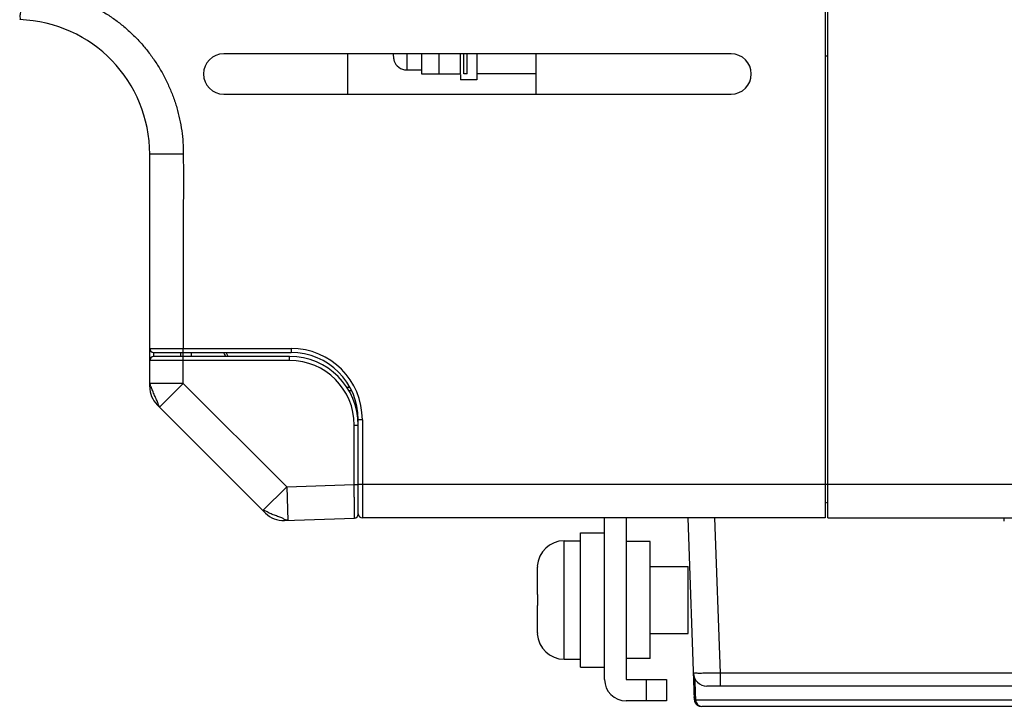
# Model space of a CAD drawing. Units: inches. Extents: x 0 to 34, y 0 to 22.
# Drawn here: x 12.4 to 14.6, y 7.7 to 9.2 of the extents above; entities that cross this region are included whole.
import ezdxf

# ---------------------------------------------------------------- set-up
doc = ezdxf.new("R2010")
doc.units = ezdxf.units.IN
doc.header["$LTSCALE"] = 1.87
doc.header["$MEASUREMENT"] = 0
doc.layers.get('0').update_dxf_attribs({"linetype": 'CONTINUOUS'})

msp = doc.modelspace()

# ---------------------------------------------------------------- linework, layer by layer
at = {"color": 7, "linetype": 'Continuous'}
for p, q in [((14.1969, 15.3413), (14.1969, 8.0775)), ((14.2028, 8.0775), (14.2028, 15.3413)), ((13.9902, 9.0962), (12.877, 9.0962)), ((13.1487, 9.0962), (13.1487, 9.0077)), ((13.2491, 9.0962), (13.2491, 9.0917)), ((13.2786, 9.0962), (13.2786, 9.0608)), ((13.3111, 9.0962), (13.3111, 9.0519)), ((13.3495, 9.0519), (13.3495, 9.0962)), ((13.3967, 9.0519), (13.3967, 9.0962)), ((13.404, 9.0519), (13.404, 9.0962)), ((13.4115, 9.0519), (13.4115, 9.0962)), ((13.4321, 9.0962), (13.4321, 9.0387)), ((13.5621, 9.0962), (13.5621, 9.0077)), ((13.2508, 9.0815), (13.2504, 9.0815)), ((14.2028, 9.0909), (14.1969, 9.0909)), ((13.2786, 9.0608), (13.3111, 9.0608)), ((13.3111, 9.0519), (13.3967, 9.0519)), ((13.4115, 9.0519), (13.404, 9.0519)), ((13.5621, 9.0519), (13.4321, 9.0519)), ((13.3967, 9.0511), (13.3967, 9.0387)), ((13.4321, 9.0387), (13.3967, 9.0387)), ((12.877, 9.0077), (13.9902, 9.0077)), ((12.7146, 8.3655), (12.7146, 8.876)), ((12.7656, 8.8759), (12.7146, 8.876)), ((12.7884, 8.876), (12.7656, 8.8759)), ((12.7146, 8.4496), (13.0247, 8.4496)), ((12.7884, 8.3728), (12.7884, 8.4496)), ((13.0247, 8.4496), (13.0247, 8.4407)), ((12.7235, 8.4319), (12.7235, 8.4407)), ((12.7235, 8.4407), (13.0247, 8.4407)), ((13.0217, 8.4319), (12.7235, 8.4319)), ((12.7825, 8.4407), (12.7825, 8.4319)), ((12.8062, 8.4319), (12.8062, 8.4407)), ((13.0217, 8.423), (13.0217, 8.4319)), ((13.0217, 8.423), (12.7146, 8.423)), ((12.7884, 8.3728), (12.7146, 8.3728)), ((12.7884, 8.3728), (12.7362, 8.3206)), ((12.7884, 8.3728), (13.0153, 8.1459)), ((13.1539, 8.3637), (13.1467, 8.3637)), ((13.1568, 8.3566), (13.1511, 8.3566)), ((12.7311, 8.3258), (12.9686, 8.0883)), ((13.1634, 8.1511), (13.1634, 8.2813)), ((13.1634, 8.2813), (13.1723, 8.2813)), ((13.1723, 8.0861), (13.1723, 8.2931)), ((13.1812, 8.2931), (13.1723, 8.2931)), ((13.1812, 8.2931), (13.1812, 8.0775)), ((13.0153, 8.1459), (12.9631, 8.0937)), ((13.0153, 8.1459), (13.1634, 8.1511)), ((13.0153, 8.1459), (13.0179, 8.0721)), ((13.1634, 8.1511), (13.1723, 8.1511)), ((13.1723, 8.1514), (16.2432, 8.1514)), ((14.2028, 8.11), (14.1969, 8.1111)), ((13.0102, 8.0719), (13.1637, 8.0772)), ((14.1969, 8.0775), (13.1812, 8.0775)), ((13.7126, 7.7232), (13.7126, 8.0775)), ((13.7599, 8.0775), (13.7599, 7.7232)), ((13.9097, 7.6785), (13.8957, 8.0775)), ((13.9666, 7.7369), (13.9547, 8.0775)), ((14.2028, 8.0775), (16.2432, 8.0775)), ((14.5896, 8.0702), (14.5896, 8.0775)), ((13.6595, 7.7498), (13.6595, 8.0451)), ((13.6595, 8.0451), (13.7126, 8.0451)), ((13.6241, 7.7675), (13.6241, 8.0273)), ((13.6241, 8.0273), (13.6595, 8.0273)), ((13.8125, 8.0259), (13.7599, 8.0259)), ((13.8125, 7.769), (13.8125, 8.0259)), ((13.565, 7.9673), (13.565, 7.9092)), ((13.5651, 7.9712), (13.5651, 7.9712)), ((13.8125, 7.9712), (13.8957, 7.9712)), ((13.8957, 7.8236), (13.8957, 7.9712)), ((13.565, 7.9092), (13.5651, 7.9092)), ((13.565, 7.8856), (13.565, 7.8275)), ((13.5651, 7.8856), (13.565, 7.8856)), ((13.5651, 7.8236), (13.5651, 7.8236)), ((13.8125, 7.8236), (13.8957, 7.8236)), ((13.6241, 7.7675), (13.6595, 7.7675)), ((13.8125, 7.769), (13.7599, 7.769)), ((13.6595, 7.7498), (13.7126, 7.7498)), ((13.9666, 7.7084), (13.9666, 7.7369)), ((14.9512, 7.7369), (13.9666, 7.7369)), ((13.7599, 7.7232), (13.8485, 7.7232)), ((13.8042, 7.7232), (13.8042, 7.676)), ((13.8485, 7.7232), (13.8485, 7.676)), ((14.991, 7.7084), (13.9371, 7.7084)), ((13.8485, 7.676), (13.7599, 7.676)), ((15.0613, 7.6773), (13.912, 7.6773)), ((13.9224, 7.6644), (13.9263, 7.6641)), ((16.5148, 7.6641), (13.9263, 7.6641))]:
    msp.add_line(p, q, dxfattribs=at)
for centre, radius, start, end in [((12.4193, 8.876), 0.2953, 0, 88), ((12.877, 9.0519), 0.0443, 90, 270), ((13.9902, 9.0519), 0.0443, 270, 90), ((13.2786, 9.0903), 0.0295, 197.4576, 270), ((12.7235, 8.4496), 0.00886, 180, 269.9999), ((13.0247, 8.2931), 0.1565, 0, 90), ((12.7235, 8.423), 0.00886, 90, 180), ((13.0099, 8.5042), 0.1476, 205.4257, 209.2822), ((13.0217, 8.2813), 0.1506, 0, 90), ((13.0247, 8.2931), 0.1476, 0, 90), ((13.0217, 8.2813), 0.1417, 0, 90), ((12.7707, 8.3655), 0.0561, 180, 225), ((13.0082, 8.1279), 0.0561, 225, 272), ((13.1634, 8.0861), 0.00886, 272, 360), ((13.1812, 8.0864), 0.00886, 180, 270), ((13.6241, 7.9683), 0.0591, 90, 177.0321), ((13.6241, 7.8265), 0.0591, 182.9679, 270), ((13.9371, 7.738), 0.0295, 182, 270), ((13.7599, 7.7232), 0.0472, 180, 270)]:
    msp.add_arc(centre, radius, start, end, dxfattribs=at)
for points, start_tangent, end_tangent in [([(12.4321, 9.2403), (12.4317, 9.2189), (12.4312, 9.1996), (12.4306, 9.1843), (12.4301, 9.1744), (12.4296, 9.1711)], (-0.016271, -0.999868), (-0.999391, 0.034899)), ([(12.4321, 9.2403), (12.4574, 9.239), (12.4827, 9.2359), (12.5077, 9.231), (12.5324, 9.2243), (12.5565, 9.2159), (12.58, 9.2058), (12.6027, 9.1941), (12.6246, 9.1807), (12.6455, 9.1659), (12.6653, 9.1496), (12.6839, 9.1319), (12.7013, 9.1129), (12.7173, 9.0928), (12.7318, 9.0715), (12.7448, 9.0493), (12.7562, 9.0262), (12.7659, 9.0024), (12.774, 8.9779), (12.7803, 8.9529), (12.7848, 8.9274), (12.7875, 8.9018), (12.7884, 8.876)], (0.999868, -0.01627), (0.000002, -1)), ([(13.2491, 9.0917), (13.2493, 9.0882)], (0, -1), (0.112835, -0.993614)), ([(13.2493, 9.0882), (13.2494, 9.0872)], (0.112835, -0.993614), (0.146867, -0.989156)), ([(13.2494, 9.0872), (13.2499, 9.0848)], (0.146867, -0.989156), (0.224722, -0.974423)), ([(13.2499, 9.0848), (13.2508, 9.0815)], (0.224722, -0.974423), (0.333754, -0.94266)), ([(12.7884, 8.876), (12.7884, 8.738), (12.7884, 8.5957), (12.7884, 8.4496)], (0.000531, -1), (-0.000003, -1)), ([(12.8872, 8.4319), (12.884, 8.4376), (12.8825, 8.4407)], (-0.493821, 0.869564), (-0.422906, 0.906173)), ([(12.7212, 8.3565), (12.7177, 8.365), (12.7154, 8.3709), (12.7146, 8.3728)], (-0.369853, 0.92909), (0, -1)), ([(12.7329, 8.3284), (12.7298, 8.3366), (12.7253, 8.3466), (12.7212, 8.3565)], (-0.299585, 0.954069), (-0.369853, 0.92909)), ([(12.7362, 8.3206), (12.7353, 8.3227), (12.7329, 8.3284)], (0.707107, -0.707107), (-0.299585, 0.954069)), ([(13.1635, 8.145), (13.1634, 8.1511)], (-0.004186, 0.999991), (-0.004186, 0.999991)), ([(13.1637, 8.0772), (13.1637, 8.0783), (13.1637, 8.08), (13.1637, 8.0827), (13.1637, 8.0866), (13.1637, 8.0917), (13.1637, 8.0979), (13.1636, 8.1052), (13.1636, 8.1132), (13.1636, 8.1215), (13.1635, 8.1299), (13.1635, 8.1378), (13.1635, 8.145)], (-0.004185, 0.999991), (-0.004186, 0.999991)), ([(12.9767, 8.0884), (12.9671, 8.0931), (12.9646, 8.0933), (12.9631, 8.0937)], (-0.872712, 0.488236), (-0.707107, 0.707107)), ([(13.0046, 8.0776), (12.9953, 8.081), (12.9857, 8.0846), (12.9767, 8.0884)], (-0.900124, 0.435634), (-0.872712, 0.488236)), ([(13.0179, 8.0721), (13.0159, 8.0728), (13.0104, 8.0745), (13.0046, 8.0776)], (0.999391, 0.034899), (-0.900124, 0.435634)), ([(13.5651, 7.9695), (13.565, 7.9693), (13.565, 7.969)], (-0.036162, -0.999346), (-0.028929, -0.999581)), ([(13.565, 7.969), (13.565, 7.9673)], (-0.028929, -0.999581), (0, -1)), ([(13.5651, 7.9712), (13.5651, 7.9695)], (-0.065075, -0.99788), (-0.036162, -0.999346)), ([(13.5651, 7.9092), (13.5651, 7.9053), (13.5651, 7.9014), (13.5651, 7.8974)], (-0.010434, -0.999946), (0, -1)), ([(13.5651, 7.8974), (13.5651, 7.8935), (13.5651, 7.8895), (13.5651, 7.8856)], (0, -1), (0.010434, -0.999946)), ([(13.565, 7.8275), (13.565, 7.8262), (13.565, 7.8258)], (0, -1), (0.028929, -0.999581)), ([(13.565, 7.8258), (13.5651, 7.8253)], (0.028929, -0.999581), (0.036162, -0.999346)), ([(13.5651, 7.8253), (13.5651, 7.8249), (13.5651, 7.8236)], (0.036162, -0.999346), (0.065075, -0.99788)), ([(13.9666, 7.7369), (13.9514, 7.7367), (13.9372, 7.7366), (13.9249, 7.7365), (13.9155, 7.7366), (13.9096, 7.7367), (13.9076, 7.7369)], (-0.999849, -0.017366), (-0.04396, 0.999033)), ([(13.9106, 7.725), (13.9114, 7.6974), (13.9118, 7.685)], (0.028988, -0.99958), (0.028551, -0.999592)), ([(13.912, 7.6773), (13.9106, 7.6797), (13.9098, 7.6823), (13.9094, 7.685)], (-0.566561, 0.82402), (-0.031288, 0.99951)), ([(13.9097, 7.6785), (13.9109, 7.6732), (13.9139, 7.6686), (13.9185, 7.6655)], (0.034899, -0.999391), (0.915601, -0.402088)), ([(13.9118, 7.685), (13.912, 7.6786)], (0.028551, -0.999592), (0.028646, -0.99959)), ([(13.912, 7.6786), (13.912, 7.6773)], (0.028646, -0.99959), (0.02871, -0.999588)), ([(13.912, 7.6773), (13.9145, 7.6716), (13.9171, 7.668), (13.9192, 7.666), (13.921, 7.665), (13.9221, 7.6645)], (0.329612, -0.944116), (-0.28006, -0.959982)), ([(13.9185, 7.6655), (13.9225, 7.6644)], (0.915601, -0.402088), (0.991866, -0.127287))]:
    msp.add_spline(points, degree=3, dxfattribs=dict(at, start_tangent=start_tangent, end_tangent=end_tangent))

doc.saveas('drawing.dxf')
